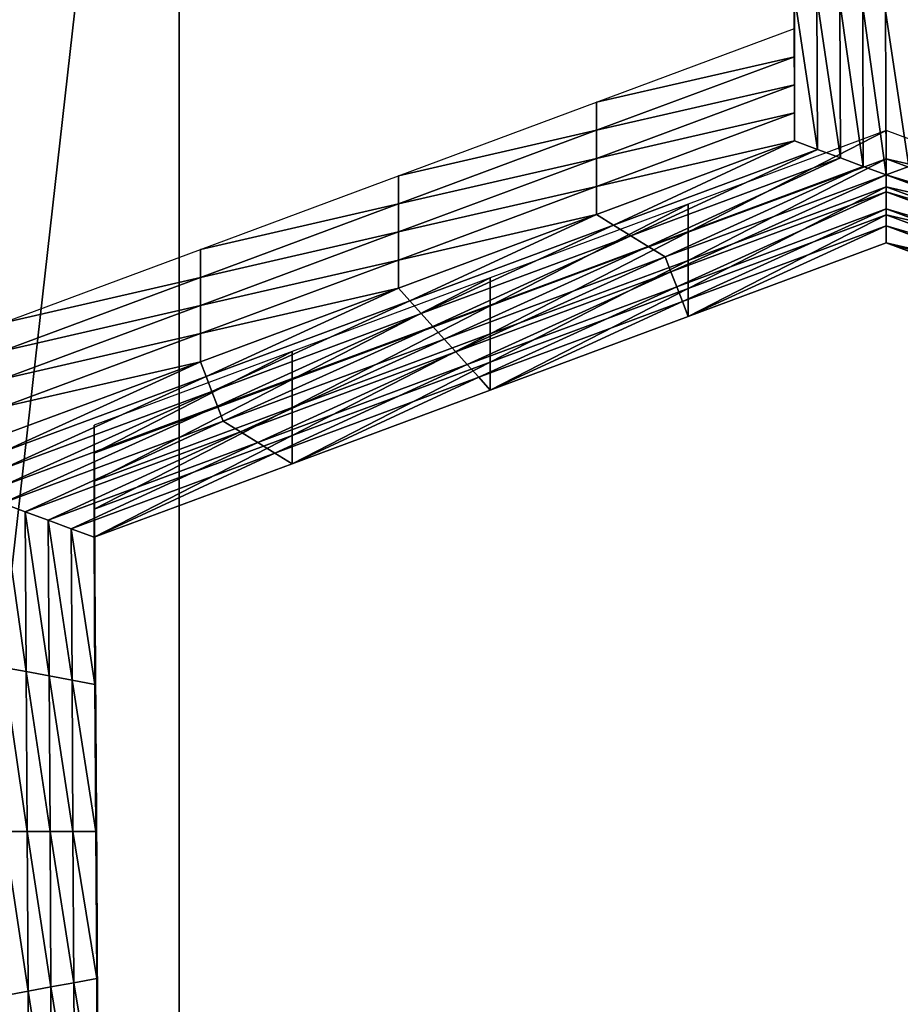
# Model space of a CAD drawing. Extents: x -0.023 to 0.023, y -0.11 to 0.031.
# Drawn here: x -0.005 to -0.004, y -0.086 to -0.085 of the extents above; entities that cross this region are included whole.
import ezdxf

# ---------------------------------------------------------------- set-up
doc = ezdxf.new("R2010")
doc.units = 0
doc.header["$MEASUREMENT"] = 0
doc.layers.get('0').update_dxf_attribs({"linetype": 'CONTINUOUS'})

msp = doc.modelspace()

# ---------------------------------------------------------------- linework, layer by layer
for points in [[(-0.00745621, -0.08461662, 0.13418993), (0.00190976, -0.08355024, 0.13508046), (0.01506127, -0.08894585, 0.13057455)], [(-0.00560179, -0.09161757, 0.09054491), (-0.00560179, -0.08445313, 0.09643588), (-0.00482702, -0.08474807, 0.09679457)], [(-0.01800075, -0.09271014, 0.12743099), (-0.00745621, -0.08461662, 0.13418993), (0.01506127, -0.08894585, 0.13057455)], [(-0.00560179, -0.09161757, 0.09054491), (-0.00482702, -0.08474807, 0.09679457), (-0.00482702, -0.09191583, 0.09090087)], [(-0.00482702, -0.09191583, 0.09090087), (-0.00482702, -0.08474807, 0.09679457), (-0.00401048, -0.08499335, 0.09709287)], [(-0.00482702, -0.09191583, 0.09090087), (-0.00401048, -0.08499335, 0.09709287), (-0.00401048, -0.09216388, 0.0911969)], [(-0.00435312, -0.0854753, 0.08253416), (-0.00435346, -0.08536195, 0.08239948), (-0.00435346, -0.08538356, 0.08238129)], [(-0.00435312, -0.0854753, 0.08253416), (-0.00435346, -0.08538356, 0.08238129), (-0.00435312, -0.08549691, 0.08251598)], [(-0.00435312, -0.08549691, 0.08251598), (-0.00435346, -0.08538356, 0.08238129), (-0.00435346, -0.08540517, 0.08236311)], [(-0.00435312, -0.08551853, 0.08249778), (-0.00435346, -0.08540517, 0.08236311), (-0.00435346, -0.08542679, 0.08234491)], [(-0.00435312, -0.08549691, 0.08251598), (-0.00435346, -0.08540517, 0.08236311), (-0.00435312, -0.08551853, 0.08249778)], [(-0.00435312, -0.08554014, 0.0824796), (-0.00435346, -0.08542679, 0.08234491), (-0.00435346, -0.0854484, 0.08232673)], [(-0.00435312, -0.08551853, 0.08249778), (-0.00435346, -0.08542679, 0.08234491), (-0.00435312, -0.08554014, 0.0824796)], [(-0.00435312, -0.08554014, 0.0824796), (-0.00435346, -0.0854484, 0.08232673), (-0.00435312, -0.08556175, 0.0824614)], [(-0.00433549, -0.0855683, 0.08246918), (-0.00435312, -0.08556175, 0.0824614), (-0.00435346, -0.0854484, 0.08232673)], [(-0.00433549, -0.0855683, 0.08246918), (-0.00435346, -0.0854484, 0.08232673), (-0.00433584, -0.08545168, 0.08233061)], [(-0.00431786, -0.08557484, 0.08247697), (-0.00433549, -0.0855683, 0.08246918), (-0.00433584, -0.08545168, 0.08233061)], [(-0.00431786, -0.08557484, 0.08247697), (-0.00433584, -0.08545168, 0.08233061), (-0.00431822, -0.08545495, 0.0823345)], [(-0.00430023, -0.08558139, 0.08248474), (-0.00431786, -0.08557484, 0.08247697), (-0.00431822, -0.08545495, 0.0823345)], [(-0.00430023, -0.08558139, 0.08248474), (-0.00431822, -0.08545495, 0.0823345), (-0.0043006, -0.08545823, 0.08233839)], [(-0.00428259, -0.08558794, 0.08249252), (-0.00430023, -0.08558139, 0.08248474), (-0.0043006, -0.08545823, 0.08233839)], [(-0.00428259, -0.08558794, 0.08249252), (-0.0043006, -0.08545823, 0.08233839), (-0.00428297, -0.0854615, 0.08234229)], [(-0.00428297, -0.0854615, 0.08234229), (-0.00426536, -0.08545823, 0.0823384), (-0.00426499, -0.08558139, 0.08248474)], [(-0.00428297, -0.0854615, 0.08234229), (-0.00426499, -0.08558139, 0.08248474), (-0.00428259, -0.08558794, 0.08249252)], [(-0.00450567, -0.08553202, 0.08260155), (-0.00435312, -0.0854753, 0.08253416), (-0.00435312, -0.08549691, 0.08251598)], [(-0.00450567, -0.08553202, 0.08260155), (-0.00435312, -0.08549691, 0.08251598), (-0.00450567, -0.08555362, 0.08258336)], [(-0.00450567, -0.08555362, 0.08258336), (-0.00435312, -0.08549691, 0.08251598), (-0.00435312, -0.08551853, 0.08249778)], [(-0.00450567, -0.08555362, 0.08258336), (-0.00435312, -0.08551853, 0.08249778), (-0.00450567, -0.08557524, 0.08256517)], [(-0.00450567, -0.08557524, 0.08256517), (-0.00435312, -0.08551853, 0.08249778), (-0.00435312, -0.08554014, 0.0824796)], [(-0.00465821, -0.08558872, 0.08266893), (-0.00450567, -0.08553202, 0.08260155), (-0.00450567, -0.08555362, 0.08258336)], [(-0.00450567, -0.08557524, 0.08256517), (-0.00435312, -0.08554014, 0.0824796), (-0.00450567, -0.08559685, 0.08254698)], [(-0.00450567, -0.08559685, 0.08254698), (-0.00435312, -0.08554014, 0.0824796), (-0.00435312, -0.08556175, 0.0824614)], [(-0.00465822, -0.08561034, 0.08265074), (-0.00450567, -0.08555362, 0.08258336), (-0.00450567, -0.08557524, 0.08256517)], [(-0.00465821, -0.08558872, 0.08266893), (-0.00450567, -0.08555362, 0.08258336), (-0.00465822, -0.08561034, 0.08265074)], [(-0.00428246, -0.08555387, 0.08262751), (-0.00443501, -0.08561058, 0.0826949), (-0.00443501, -0.08563219, 0.08267671)], [(-0.00428246, -0.08555387, 0.08262751), (-0.00443501, -0.08563219, 0.08267671), (-0.00428246, -0.08557548, 0.08260933)], [(-0.00412992, -0.08561058, 0.0826949), (-0.00428246, -0.08555387, 0.08262751), (-0.00428246, -0.08557548, 0.08260933)], [(-0.00450567, -0.08559685, 0.08254698), (-0.00435312, -0.08556175, 0.0824614), (-0.00450567, -0.08561846, 0.08252878)], [(-0.00449244, -0.08562665, 0.08253852), (-0.00450567, -0.08561846, 0.08252878), (-0.00435312, -0.08556175, 0.0824614)], [(-0.00449244, -0.08562665, 0.08253852), (-0.00435312, -0.08556175, 0.0824614), (-0.00433549, -0.0855683, 0.08246918)], [(-0.00447921, -0.08563484, 0.08254824), (-0.00449244, -0.08562665, 0.08253852), (-0.00433549, -0.0855683, 0.08246918)], [(-0.00447921, -0.08563484, 0.08254824), (-0.00433549, -0.0855683, 0.08246918), (-0.00431786, -0.08557484, 0.08247697)], [(-0.00465822, -0.08561034, 0.08265074), (-0.00450567, -0.08557524, 0.08256517), (-0.00465822, -0.08563195, 0.08263255)], [(-0.00465822, -0.08563195, 0.08263255), (-0.00450567, -0.08557524, 0.08256517), (-0.00450567, -0.08559685, 0.08254698)], [(-0.00446599, -0.08564302, 0.08255796), (-0.00447921, -0.08563484, 0.08254824), (-0.00431786, -0.08557484, 0.08247697)], [(-0.00446599, -0.08564302, 0.08255796), (-0.00431786, -0.08557484, 0.08247697), (-0.00430023, -0.08558139, 0.08248474)], [(-0.00428246, -0.08557548, 0.08260933), (-0.00443501, -0.08563219, 0.08267671), (-0.00443501, -0.08565381, 0.08265852)], [(-0.00428246, -0.08557548, 0.08260933), (-0.00443501, -0.08565381, 0.08265852), (-0.00428246, -0.08559709, 0.08259114)], [(-0.00412992, -0.08561058, 0.0826949), (-0.00428246, -0.08557548, 0.08260933), (-0.00412992, -0.08563219, 0.08267671)], [(-0.00412992, -0.08563219, 0.08267671), (-0.00428246, -0.08557548, 0.08260933), (-0.00428246, -0.08559709, 0.08259114)], [(-0.00445276, -0.0856512, 0.08256769), (-0.00446599, -0.08564302, 0.08255796), (-0.00430023, -0.08558139, 0.08248474)], [(-0.00445276, -0.0856512, 0.08256769), (-0.00430023, -0.08558139, 0.08248474), (-0.00428259, -0.08558794, 0.08249252)], [(-0.00428259, -0.08558794, 0.08249252), (-0.00444832, -0.08566266, 0.0825813), (-0.00445276, -0.0856512, 0.08256769)], [(-0.00428259, -0.08558794, 0.08249252), (-0.00428256, -0.08560104, 0.08250808), (-0.00444832, -0.08566266, 0.0825813)], [(-0.00428259, -0.08558794, 0.08249252), (-0.00426499, -0.08558139, 0.08248474), (-0.00409923, -0.08564302, 0.08255797)], [(-0.00411243, -0.0856512, 0.08256769), (-0.00428256, -0.08560104, 0.08250808), (-0.00428259, -0.08558794, 0.08249252)], [(-0.00428259, -0.08558794, 0.08249252), (-0.00409923, -0.08564302, 0.08255797), (-0.00411243, -0.0856512, 0.08256769)], [(-0.00481076, -0.08564544, 0.08273631), (-0.00465821, -0.08558872, 0.08266893), (-0.00465822, -0.08561034, 0.08265074)], [(-0.00465822, -0.08563195, 0.08263255), (-0.00450567, -0.08559685, 0.08254698), (-0.00465822, -0.08565357, 0.08261436)], [(-0.00465822, -0.08565357, 0.08261436), (-0.00450567, -0.08559685, 0.08254698), (-0.00450567, -0.08561846, 0.08252878)], [(-0.00428256, -0.08560104, 0.08250808), (-0.00444388, -0.08567411, 0.08259492), (-0.00444832, -0.08566266, 0.0825813)], [(-0.00428256, -0.08560104, 0.08250808), (-0.00428253, -0.08561413, 0.08252364), (-0.00444388, -0.08567411, 0.08259492)], [(-0.00428246, -0.08559709, 0.08259114), (-0.00443501, -0.08565381, 0.08265852), (-0.00443501, -0.08567542, 0.08264033)], [(-0.00428246, -0.08559709, 0.08259114), (-0.00443501, -0.08567542, 0.08264033), (-0.00428246, -0.0856187, 0.08257294)], [(-0.0041168, -0.08566266, 0.0825813), (-0.00428253, -0.08561413, 0.08252364), (-0.00428256, -0.08560104, 0.08250808)], [(-0.00411243, -0.0856512, 0.08256769), (-0.0041168, -0.08566266, 0.0825813), (-0.00428256, -0.08560104, 0.08250808)], [(-0.00412992, -0.08563219, 0.08267671), (-0.00428246, -0.08559709, 0.08259114), (-0.00412992, -0.08565381, 0.08265852)], [(-0.00412992, -0.08565381, 0.08265852), (-0.00428246, -0.08559709, 0.08259114), (-0.00428246, -0.0856187, 0.08257294)], [(-0.00481076, -0.08566705, 0.08271813), (-0.00465822, -0.08561034, 0.08265074), (-0.00465822, -0.08563195, 0.08263255)], [(-0.00481076, -0.08564544, 0.08273631), (-0.00465822, -0.08561034, 0.08265074), (-0.00481076, -0.08566705, 0.08271813)], [(-0.00443501, -0.08561058, 0.0826949), (-0.00458755, -0.0856673, 0.08276228), (-0.00458755, -0.0856889, 0.08274409)], [(-0.00443501, -0.08561058, 0.0826949), (-0.00458755, -0.0856889, 0.08274409), (-0.00443501, -0.08563219, 0.08267671)], [(-0.00465822, -0.08565357, 0.08261436), (-0.00450567, -0.08561846, 0.08252878), (-0.00465821, -0.08567518, 0.08259617)], [(-0.00464939, -0.085685, 0.08260784), (-0.00465821, -0.08567518, 0.08259617), (-0.00450567, -0.08561846, 0.08252878)], [(-0.00464939, -0.085685, 0.08260784), (-0.00450567, -0.08561846, 0.08252878), (-0.00449244, -0.08562665, 0.08253852)], [(-0.00428253, -0.08561413, 0.08252364), (-0.00443945, -0.08568557, 0.08260853), (-0.00444388, -0.08567411, 0.08259492)], [(-0.00428253, -0.08561413, 0.08252364), (-0.00428249, -0.08562723, 0.0825392), (-0.00443945, -0.08568557, 0.08260853)], [(-0.00428246, -0.0856187, 0.08257294), (-0.00443501, -0.08567542, 0.08264033), (-0.00443501, -0.08569703, 0.08262213)], [(-0.00428246, -0.0856187, 0.08257294), (-0.00443501, -0.08569703, 0.08262213), (-0.00428246, -0.08564032, 0.08255476)], [(-0.00412117, -0.08567411, 0.08259492), (-0.00428249, -0.08562723, 0.0825392), (-0.00428253, -0.08561413, 0.08252364)], [(-0.0041168, -0.08566266, 0.0825813), (-0.00412117, -0.08567411, 0.08259492), (-0.00428253, -0.08561413, 0.08252364)], [(-0.00412992, -0.08565381, 0.08265852), (-0.00428246, -0.0856187, 0.08257294), (-0.00412992, -0.08567542, 0.08264033)], [(-0.00412992, -0.08567542, 0.08264033), (-0.00428246, -0.0856187, 0.08257294), (-0.00428246, -0.08564032, 0.08255476)], [(-0.00481076, -0.08566705, 0.08271813), (-0.00465822, -0.08563195, 0.08263255), (-0.00481076, -0.08568867, 0.08269993)], [(-0.00481076, -0.08568867, 0.08269993), (-0.00465822, -0.08563195, 0.08263255), (-0.00465822, -0.08565357, 0.08261436)], [(-0.00464057, -0.08569483, 0.08261951), (-0.00464939, -0.085685, 0.08260784), (-0.00449244, -0.08562665, 0.08253852)], [(-0.00464057, -0.08569483, 0.08261951), (-0.00449244, -0.08562665, 0.08253852), (-0.00447921, -0.08563484, 0.08254824)], [(-0.00443501, -0.08563219, 0.08267671), (-0.00458755, -0.0856889, 0.08274409), (-0.00458755, -0.08571052, 0.0827259)], [(-0.00443501, -0.08563219, 0.08267671), (-0.00458755, -0.08571052, 0.0827259), (-0.00443501, -0.08565381, 0.08265852)], [(-0.00428249, -0.08562723, 0.0825392), (-0.00443501, -0.08569703, 0.08262213), (-0.00443945, -0.08568557, 0.08260853)], [(-0.00428249, -0.08562723, 0.0825392), (-0.00428246, -0.08564032, 0.08255476), (-0.00443501, -0.08569703, 0.08262213)], [(-0.00412554, -0.08568557, 0.08260853), (-0.00428246, -0.08564032, 0.08255476), (-0.00428249, -0.08562723, 0.0825392)], [(-0.00412117, -0.08567411, 0.08259492), (-0.00412554, -0.08568557, 0.08260853), (-0.00428249, -0.08562723, 0.0825392)], [(-0.00463175, -0.08570465, 0.08263119), (-0.00464057, -0.08569483, 0.08261951), (-0.00447921, -0.08563484, 0.08254824)], [(-0.00463175, -0.08570465, 0.08263119), (-0.00447921, -0.08563484, 0.08254824), (-0.00446599, -0.08564302, 0.08255796)], [(-0.00412992, -0.08567542, 0.08264033), (-0.00428246, -0.08564032, 0.08255476), (-0.00412992, -0.08569703, 0.08262213)], [(-0.00412554, -0.08568557, 0.08260853), (-0.00412992, -0.08569703, 0.08262213), (-0.00428246, -0.08564032, 0.08255476)], [(-0.00496331, -0.08570215, 0.0828037), (-0.00481076, -0.08564544, 0.08273631), (-0.00481076, -0.08566705, 0.08271813)], [(-0.00462292, -0.08571447, 0.08264286), (-0.00463175, -0.08570465, 0.08263119), (-0.00446599, -0.08564302, 0.08255796)], [(-0.00462292, -0.08571447, 0.08264286), (-0.00446599, -0.08564302, 0.08255796), (-0.00445276, -0.0856512, 0.08256769)], [(-0.00481076, -0.08568867, 0.08269993), (-0.00465822, -0.08565357, 0.08261436), (-0.00481076, -0.08571027, 0.08268174)], [(-0.00481076, -0.08571027, 0.08268174), (-0.00465822, -0.08565357, 0.08261436), (-0.00465821, -0.08567518, 0.08259617)], [(-0.00445276, -0.0856512, 0.08256769), (-0.00461408, -0.08572429, 0.08265453), (-0.00462292, -0.08571447, 0.08264286)], [(-0.00445276, -0.0856512, 0.08256769), (-0.00444832, -0.08566266, 0.0825813), (-0.00461408, -0.08572429, 0.08265453)], [(-0.00443501, -0.08565381, 0.08265852), (-0.00458755, -0.08571052, 0.0827259), (-0.00458755, -0.08573213, 0.08270772)], [(-0.00443501, -0.08565381, 0.08265852), (-0.00458755, -0.08573213, 0.08270772), (-0.00443501, -0.08567542, 0.08264033)], [(-0.00444832, -0.08566266, 0.0825813), (-0.00460524, -0.08573411, 0.0826662), (-0.00461408, -0.08572429, 0.08265453)], [(-0.00444832, -0.08566266, 0.0825813), (-0.00444388, -0.08567411, 0.08259492), (-0.00460524, -0.08573411, 0.0826662)], [(-0.00496331, -0.08570215, 0.0828037), (-0.00481076, -0.08566705, 0.08271813), (-0.00496331, -0.08572377, 0.08278551)], [(-0.00496331, -0.08572377, 0.08278551), (-0.00481076, -0.08566705, 0.08271813), (-0.00481076, -0.08568867, 0.08269993)], [(-0.00458755, -0.0856673, 0.08276228), (-0.0047401, -0.085724, 0.08282966), (-0.0047401, -0.08574562, 0.08281147)], [(-0.00458755, -0.0856673, 0.08276228), (-0.0047401, -0.08574562, 0.08281147), (-0.00458755, -0.0856889, 0.08274409)], [(-0.00481076, -0.08571027, 0.08268174), (-0.00465821, -0.08567518, 0.08259617), (-0.00481076, -0.08573189, 0.08266355)], [(-0.00480634, -0.08574335, 0.08267717), (-0.00481076, -0.08573189, 0.08266355), (-0.00465821, -0.08567518, 0.08259617)], [(-0.00480634, -0.08574335, 0.08267717), (-0.00465821, -0.08567518, 0.08259617), (-0.00464939, -0.085685, 0.08260784)], [(-0.00444388, -0.08567411, 0.08259492), (-0.0045964, -0.08574393, 0.08267786), (-0.00460524, -0.08573411, 0.0826662)], [(-0.00444388, -0.08567411, 0.08259492), (-0.00443945, -0.08568557, 0.08260853), (-0.0045964, -0.08574393, 0.08267786)], [(-0.00443501, -0.08567542, 0.08264033), (-0.00458755, -0.08573213, 0.08270772), (-0.00458755, -0.08575374, 0.08268952)], [(-0.00443501, -0.08567542, 0.08264033), (-0.00458755, -0.08575374, 0.08268952), (-0.00443501, -0.08569703, 0.08262213)], [(-0.00480192, -0.08575481, 0.08269079), (-0.00480634, -0.08574335, 0.08267717), (-0.00464939, -0.085685, 0.08260784)], [(-0.00480192, -0.08575481, 0.08269079), (-0.00464939, -0.085685, 0.08260784), (-0.00464057, -0.08569483, 0.08261951)], [(-0.00443945, -0.08568557, 0.08260853), (-0.00458755, -0.08575374, 0.08268952), (-0.0045964, -0.08574393, 0.08267786)], [(-0.00443945, -0.08568557, 0.08260853), (-0.00443501, -0.08569703, 0.08262213), (-0.00458755, -0.08575374, 0.08268952)], [(-0.00496331, -0.08574537, 0.08276732), (-0.00481076, -0.08568867, 0.08269993), (-0.00481076, -0.08571027, 0.08268174)], [(-0.00496331, -0.08572377, 0.08278551), (-0.00481076, -0.08568867, 0.08269993), (-0.00496331, -0.08574537, 0.08276732)], [(-0.00458755, -0.0856889, 0.08274409), (-0.0047401, -0.08574562, 0.08281147), (-0.0047401, -0.08576723, 0.08279329)], [(-0.00458755, -0.0856889, 0.08274409), (-0.0047401, -0.08576723, 0.08279329), (-0.00458755, -0.08571052, 0.0827259)], [(-0.00479751, -0.08576627, 0.08270441), (-0.00480192, -0.08575481, 0.08269079), (-0.00464057, -0.08569483, 0.08261951)], [(-0.00479751, -0.08576627, 0.08270441), (-0.00464057, -0.08569483, 0.08261951), (-0.00463175, -0.08570465, 0.08263119)], [(-0.00479309, -0.08577773, 0.08271802), (-0.00479751, -0.08576627, 0.08270441), (-0.00463175, -0.08570465, 0.08263119)], [(-0.00479309, -0.08577773, 0.08271802), (-0.00463175, -0.08570465, 0.08263119), (-0.00462292, -0.08571447, 0.08264286)], [(-0.00496331, -0.08576699, 0.08274912), (-0.00481076, -0.08571027, 0.08268174), (-0.00481076, -0.08573189, 0.08266355)], [(-0.00496331, -0.08574537, 0.08276732), (-0.00481076, -0.08571027, 0.08268174), (-0.00496331, -0.08576699, 0.08274912)], [(-0.00462292, -0.08571447, 0.08264286), (-0.00477984, -0.08578591, 0.08272774), (-0.00479309, -0.08577773, 0.08271802)], [(-0.00462292, -0.08571447, 0.08264286), (-0.00461408, -0.08572429, 0.08265453), (-0.00477984, -0.08578591, 0.08272774)], [(-0.00458755, -0.08571052, 0.0827259), (-0.0047401, -0.08576723, 0.08279329), (-0.0047401, -0.08578884, 0.0827751)], [(-0.00458755, -0.08571052, 0.0827259), (-0.0047401, -0.08578884, 0.0827751), (-0.00458755, -0.08573213, 0.08270772)], [(-0.0047401, -0.085724, 0.08282966), (-0.00489264, -0.08578072, 0.08289704), (-0.00489264, -0.08580232, 0.08287886)], [(-0.0047401, -0.085724, 0.08282966), (-0.00489264, -0.08580232, 0.08287886), (-0.0047401, -0.08574562, 0.08281147)], [(-0.00461408, -0.08572429, 0.08265453), (-0.00476659, -0.08579409, 0.08273746), (-0.00477984, -0.08578591, 0.08272774)], [(-0.00461408, -0.08572429, 0.08265453), (-0.00460524, -0.08573411, 0.0826662), (-0.00476659, -0.08579409, 0.08273746)], [(-0.00496331, -0.08576699, 0.08274912), (-0.00481076, -0.08573189, 0.08266355), (-0.00496331, -0.0857886, 0.08273093)], [(-0.00496329, -0.0858017, 0.0827465), (-0.00496331, -0.0857886, 0.08273093), (-0.00481076, -0.08573189, 0.08266355)], [(-0.00496329, -0.0858017, 0.0827465), (-0.00481076, -0.08573189, 0.08266355), (-0.00480634, -0.08574335, 0.08267717)], [(-0.00458755, -0.08573213, 0.08270772), (-0.0047401, -0.08578884, 0.0827751), (-0.0047401, -0.08581045, 0.0827569)], [(-0.00458755, -0.08573213, 0.08270772), (-0.0047401, -0.08581045, 0.0827569), (-0.00458755, -0.08575374, 0.08268952)], [(-0.00460524, -0.08573411, 0.0826662), (-0.00475335, -0.08580227, 0.08274718), (-0.00476659, -0.08579409, 0.08273746)], [(-0.00460524, -0.08573411, 0.0826662), (-0.0045964, -0.08574393, 0.08267786), (-0.00475335, -0.08580227, 0.08274718)], [(-0.00496328, -0.0858148, 0.08276206), (-0.00496329, -0.0858017, 0.0827465), (-0.00480634, -0.08574335, 0.08267717)], [(-0.00496328, -0.0858148, 0.08276206), (-0.00480634, -0.08574335, 0.08267717), (-0.00480192, -0.08575481, 0.08269079)], [(-0.0047401, -0.08574562, 0.08281147), (-0.00489264, -0.08580232, 0.08287886), (-0.00489264, -0.08582395, 0.08286067)], [(-0.0047401, -0.08574562, 0.08281147), (-0.00489264, -0.08582395, 0.08286067), (-0.0047401, -0.08576723, 0.08279329)], [(-0.0045964, -0.08574393, 0.08267786), (-0.0047401, -0.08581045, 0.0827569), (-0.00475335, -0.08580227, 0.08274718)], [(-0.0045964, -0.08574393, 0.08267786), (-0.00458755, -0.08575374, 0.08268952), (-0.0047401, -0.08581045, 0.0827569)], [(-0.00496327, -0.08582789, 0.08277763), (-0.00496328, -0.0858148, 0.08276206), (-0.00480192, -0.08575481, 0.08269079)], [(-0.00496327, -0.08582789, 0.08277763), (-0.00480192, -0.08575481, 0.08269079), (-0.00479751, -0.08576627, 0.08270441)], [(-0.00496325, -0.08584099, 0.08279318), (-0.00496327, -0.08582789, 0.08277763), (-0.00479751, -0.08576627, 0.08270441)], [(-0.00496325, -0.08584099, 0.08279318), (-0.00479751, -0.08576627, 0.08270441), (-0.00479309, -0.08577773, 0.08271802)], [(-0.0047401, -0.08576723, 0.08279329), (-0.00489264, -0.08582395, 0.08286067), (-0.00489264, -0.08584555, 0.08284248)], [(-0.0047401, -0.08576723, 0.08279329), (-0.00489264, -0.08584555, 0.08284248), (-0.0047401, -0.08578884, 0.0827751)], [(-0.00479309, -0.08577773, 0.08271802), (-0.0049456, -0.08584754, 0.08280096), (-0.00496325, -0.08584099, 0.08279318)], [(-0.00479309, -0.08577773, 0.08271802), (-0.00477984, -0.08578591, 0.08272774), (-0.0049456, -0.08584754, 0.08280096)], [(-0.00489264, -0.08578072, 0.08289704), (-0.00489196, -0.085894, 0.08303165), (-0.00489196, -0.08591561, 0.08301346)], [(-0.00489264, -0.08578072, 0.08289704), (-0.00489196, -0.08591561, 0.08301346), (-0.00489264, -0.08580232, 0.08287886)], [(-0.00477984, -0.08578591, 0.08272774), (-0.00492795, -0.08585408, 0.08280873), (-0.0049456, -0.08584754, 0.08280096)], [(-0.00477984, -0.08578591, 0.08272774), (-0.00476659, -0.08579409, 0.08273746), (-0.00492795, -0.08585408, 0.08280873)], [(-0.0047401, -0.08578884, 0.0827751), (-0.00489264, -0.08584555, 0.08284248), (-0.00489264, -0.08586717, 0.08282428)], [(-0.0047401, -0.08578884, 0.0827751), (-0.00489264, -0.08586717, 0.08282428), (-0.0047401, -0.08581045, 0.0827569)], [(-0.00476659, -0.08579409, 0.08273746), (-0.0049103, -0.08586062, 0.08281651), (-0.00492795, -0.08585408, 0.08280873)], [(-0.00476659, -0.08579409, 0.08273746), (-0.00475335, -0.08580227, 0.08274718), (-0.0049103, -0.08586062, 0.08281651)], [(-0.00475335, -0.08580227, 0.08274718), (-0.00489264, -0.08586717, 0.08282428), (-0.0049103, -0.08586062, 0.08281651)], [(-0.00475335, -0.08580227, 0.08274718), (-0.0047401, -0.08581045, 0.0827569), (-0.00489264, -0.08586717, 0.08282428)], [(-0.00489264, -0.08580232, 0.08287886), (-0.00489196, -0.08591561, 0.08301346), (-0.00489196, -0.08593722, 0.08299527)], [(-0.00489264, -0.08580232, 0.08287886), (-0.00489196, -0.08593722, 0.08299527), (-0.00489264, -0.08582395, 0.08286067)], [(-0.00489264, -0.08582395, 0.08286067), (-0.00489196, -0.08593722, 0.08299527), (-0.00489196, -0.08595884, 0.08297707)], [(-0.00489264, -0.08582395, 0.08286067), (-0.00489196, -0.08595884, 0.08297707), (-0.00489264, -0.08584555, 0.08284248)], [(-0.00496325, -0.08584099, 0.08279318), (-0.0049456, -0.08584754, 0.08280096), (-0.00494486, -0.08597063, 0.08294722)], [(-0.00496325, -0.08584099, 0.08279318), (-0.00494486, -0.08597063, 0.08294722), (-0.00496249, -0.08596736, 0.08294334)], [(-0.00489264, -0.08584555, 0.08284248), (-0.00489196, -0.08595884, 0.08297707), (-0.00489196, -0.08598045, 0.08295888)], [(-0.00489264, -0.08584555, 0.08284248), (-0.00489196, -0.08598045, 0.08295888), (-0.00489264, -0.08586717, 0.08282428)], [(-0.0049456, -0.08584754, 0.08280096), (-0.00492795, -0.08585408, 0.08280873), (-0.00492723, -0.0859739, 0.08295111)], [(-0.0049456, -0.08584754, 0.08280096), (-0.00492723, -0.0859739, 0.08295111), (-0.00494486, -0.08597063, 0.08294722)], [(-0.00492795, -0.08585408, 0.08280873), (-0.0049103, -0.08586062, 0.08281651), (-0.0049096, -0.08597718, 0.082955)], [(-0.00492795, -0.08585408, 0.08280873), (-0.0049096, -0.08597718, 0.082955), (-0.00492723, -0.0859739, 0.08295111)], [(-0.0049103, -0.08586062, 0.08281651), (-0.00489264, -0.08586717, 0.08282428), (-0.00489196, -0.08598045, 0.08295888)], [(-0.0049103, -0.08586062, 0.08281651), (-0.00489196, -0.08598045, 0.08295888), (-0.0049096, -0.08597718, 0.082955)], [(-0.00489196, -0.085894, 0.08303165), (-0.00489128, -0.08600728, 0.08316624), (-0.00489128, -0.08602889, 0.08314805)], [(-0.00489196, -0.085894, 0.08303165), (-0.00489128, -0.08602889, 0.08314805), (-0.00489196, -0.08591561, 0.08301346)], [(-0.00489196, -0.08591561, 0.08301346), (-0.00489128, -0.08602889, 0.08314805), (-0.00489128, -0.08605051, 0.08312986)], [(-0.00489196, -0.08591561, 0.08301346), (-0.00489128, -0.08605051, 0.08312986), (-0.00489196, -0.08593722, 0.08299527)], [(-0.00489196, -0.08593722, 0.08299527), (-0.00489128, -0.08605051, 0.08312986), (-0.00489128, -0.08607212, 0.08311167)], [(-0.00489196, -0.08593722, 0.08299527), (-0.00489128, -0.08607212, 0.08311167), (-0.00489196, -0.08595884, 0.08297707)], [(-0.00489196, -0.08595884, 0.08297707), (-0.00489128, -0.08607212, 0.08311167), (-0.00489128, -0.08609373, 0.08309348)], [(-0.00489196, -0.08595884, 0.08297707), (-0.00489128, -0.08609373, 0.08309348), (-0.00489196, -0.08598045, 0.08295888)], [(-0.00496249, -0.08596736, 0.08294334), (-0.00494486, -0.08597063, 0.08294722), (-0.00494412, -0.08609373, 0.08309347)], [(-0.00496249, -0.08596736, 0.08294334), (-0.00494412, -0.08609373, 0.08309347), (-0.00496173, -0.08609373, 0.08309347)], [(-0.00494486, -0.08597063, 0.08294722), (-0.00492723, -0.0859739, 0.08295111), (-0.00492651, -0.08609373, 0.08309348)], [(-0.00494486, -0.08597063, 0.08294722), (-0.00492651, -0.08609373, 0.08309348), (-0.00494412, -0.08609373, 0.08309347)], [(-0.00492723, -0.0859739, 0.08295111), (-0.0049096, -0.08597718, 0.082955), (-0.00490889, -0.08609373, 0.08309348)], [(-0.00492723, -0.0859739, 0.08295111), (-0.00490889, -0.08609373, 0.08309348), (-0.00492651, -0.08609373, 0.08309348)], [(-0.0049096, -0.08597718, 0.082955), (-0.00489196, -0.08598045, 0.08295888), (-0.00489128, -0.08609373, 0.08309348)], [(-0.0049096, -0.08597718, 0.082955), (-0.00489128, -0.08609373, 0.08309348), (-0.00490889, -0.08609373, 0.08309348)], [(-0.00489128, -0.08600728, 0.08316624), (-0.0048906, -0.08612056, 0.08330084), (-0.0048906, -0.08614217, 0.08328265)], [(-0.00489128, -0.08600728, 0.08316624), (-0.0048906, -0.08614217, 0.08328265), (-0.00489128, -0.08602889, 0.08314805)], [(-0.00489128, -0.08602889, 0.08314805), (-0.0048906, -0.08614217, 0.08328265), (-0.0048906, -0.08616379, 0.08326446)], [(-0.00489128, -0.08602889, 0.08314805), (-0.0048906, -0.08616379, 0.08326446), (-0.00489128, -0.08605051, 0.08312986)], [(-0.00489128, -0.08605051, 0.08312986), (-0.0048906, -0.08616379, 0.08326446), (-0.0048906, -0.0861854, 0.08324627)], [(-0.00489128, -0.08605051, 0.08312986), (-0.0048906, -0.0861854, 0.08324627), (-0.00489128, -0.08607212, 0.08311167)], [(-0.00489128, -0.08607212, 0.08311167), (-0.0048906, -0.0861854, 0.08324627), (-0.0048906, -0.08620701, 0.08322808)], [(-0.00489128, -0.08607212, 0.08311167), (-0.0048906, -0.08620701, 0.08322808), (-0.00489128, -0.08609373, 0.08309348)], [(-0.00496173, -0.08609373, 0.08309347), (-0.00494412, -0.08609373, 0.08309347), (-0.00494338, -0.08621682, 0.08323973)], [(-0.00496173, -0.08609373, 0.08309347), (-0.00494338, -0.08621682, 0.08323973), (-0.00496097, -0.08622009, 0.08324362)], [(-0.00494412, -0.08609373, 0.08309347), (-0.00492651, -0.08609373, 0.08309348), (-0.00492579, -0.08621355, 0.08323585)], [(-0.00494412, -0.08609373, 0.08309347), (-0.00492579, -0.08621355, 0.08323585), (-0.00494338, -0.08621682, 0.08323973)], [(-0.00492651, -0.08609373, 0.08309348), (-0.00490889, -0.08609373, 0.08309348), (-0.00490819, -0.08621029, 0.08323196)], [(-0.00492651, -0.08609373, 0.08309348), (-0.00490819, -0.08621029, 0.08323196), (-0.00492579, -0.08621355, 0.08323585)], [(-0.00490889, -0.08609373, 0.08309348), (-0.00489128, -0.08609373, 0.08309348), (-0.0048906, -0.08620701, 0.08322808)], [(-0.00490889, -0.08609373, 0.08309348), (-0.0048906, -0.08620701, 0.08322808), (-0.00490819, -0.08621029, 0.08323196)], [(-0.0048906, -0.08612056, 0.08330084), (-0.00488992, -0.08623385, 0.08343543), (-0.00488992, -0.08625545, 0.08341724)], [(-0.0048906, -0.08612056, 0.08330084), (-0.00488992, -0.08625545, 0.08341724), (-0.0048906, -0.08614217, 0.08328265)], [(-0.0048906, -0.08614217, 0.08328265), (-0.00488992, -0.08625545, 0.08341724), (-0.00488992, -0.08627708, 0.08339906)], [(-0.0048906, -0.08614217, 0.08328265), (-0.00488992, -0.08627708, 0.08339906), (-0.0048906, -0.08616379, 0.08326446)], [(-0.0048906, -0.08616379, 0.08326446), (-0.00488992, -0.08627708, 0.08339906), (-0.00488992, -0.08629868, 0.08338087)], [(-0.0048906, -0.08616379, 0.08326446), (-0.00488992, -0.08629868, 0.08338087), (-0.0048906, -0.0861854, 0.08324627)], [(-0.0048906, -0.0861854, 0.08324627), (-0.00488992, -0.08629868, 0.08338087), (-0.00488992, -0.0863203, 0.08336268)], [(-0.0048906, -0.0861854, 0.08324627), (-0.00488992, -0.0863203, 0.08336268), (-0.0048906, -0.08620701, 0.08322808)], [(-0.00492579, -0.08621355, 0.08323585), (-0.00490819, -0.08621029, 0.08323196), (-0.00490749, -0.08632684, 0.08337045)], [(-0.00490819, -0.08621029, 0.08323196), (-0.0048906, -0.08620701, 0.08322808), (-0.00488992, -0.0863203, 0.08336268)], [(-0.00490819, -0.08621029, 0.08323196), (-0.00488992, -0.0863203, 0.08336268), (-0.00490749, -0.08632684, 0.08337045)], [(-0.00496097, -0.08622009, 0.08324362), (-0.00494338, -0.08621682, 0.08323973), (-0.00494264, -0.08633992, 0.083386)], [(-0.00494338, -0.08621682, 0.08323973), (-0.00492579, -0.08621355, 0.08323585), (-0.00492507, -0.08633338, 0.08337823)], [(-0.00494338, -0.08621682, 0.08323973), (-0.00492507, -0.08633338, 0.08337823), (-0.00494264, -0.08633992, 0.083386)], [(-0.00492579, -0.08621355, 0.08323585), (-0.00490749, -0.08632684, 0.08337045), (-0.00492507, -0.08633338, 0.08337823)], [(-0.00496097, -0.08622009, 0.08324362), (-0.00494264, -0.08633992, 0.083386), (-0.00496021, -0.08634646, 0.08339377)]]:
    msp.add_3dface(points)

doc.saveas('drawing.dxf')
